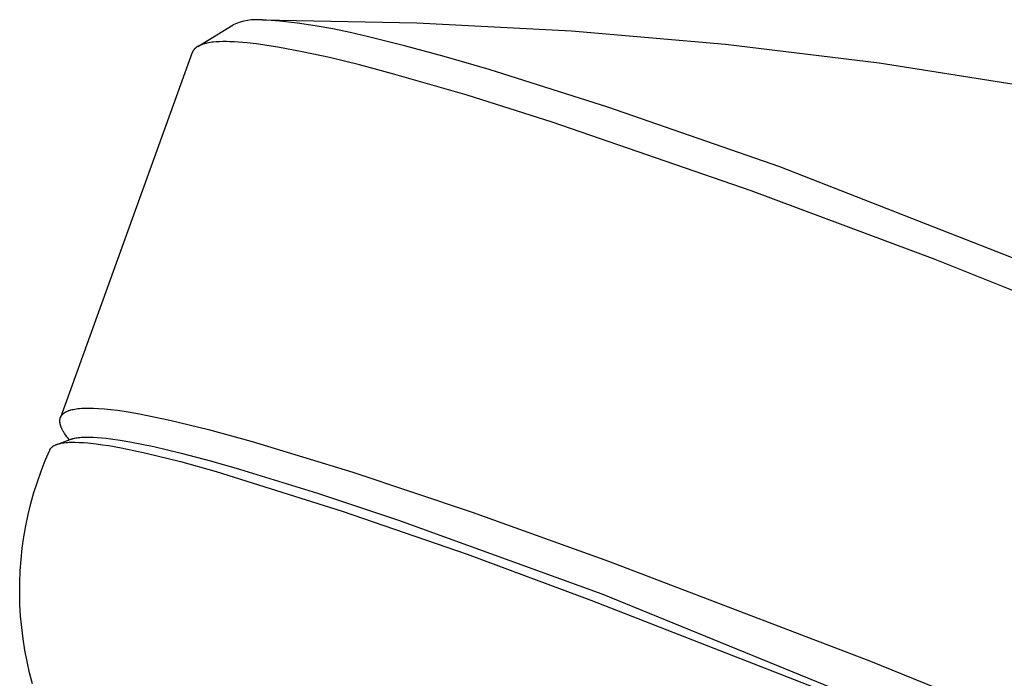
# Model space of a CAD drawing. Units: millimetres. Extents: x -263 to 263, y -791 to 791.
# Drawn here: x -263 to -227, y -197 to -172 of the extents above; entities that cross this region are included whole.
import ezdxf

# ---------------------------------------------------------------- set-up
doc = ezdxf.new("R2010")
doc.units = ezdxf.units.MM
doc.header["$MEASUREMENT"] = 0
doc.layers.add('Default', color=7, linetype='Continuous', true_color=0x000000)

msp = doc.modelspace()

# ---------------------------------------------------------------- linework, layer by layer
at = {"layer": 'Default', "color": 7, "true_color": 0xffffff}
for p, q in [((-256.752, -173.19), (-255.442, -172.393)), ((-254.361, -172.21), (-248.619, -172.314)), ((-253.704, -172.259), (-254.361, -172.21)), ((-253.048, -172.33), (-253.704, -172.259)), ((-252.396, -172.422), (-253.048, -172.33)), ((-251.747, -172.536), (-252.396, -172.422)), ((-248.619, -172.314), (-242.885, -172.614)), ((-251.102, -172.671), (-251.747, -172.536)), ((-250.462, -172.828), (-251.102, -172.671)), ((-249.035, -173.181), (-250.462, -172.828)), ((-242.885, -172.614), (-237.164, -173.112)), ((-256.786, -173.211), (-256.796, -173.217)), ((-256.777, -173.205), (-256.786, -173.211)), ((-256.767, -173.199), (-256.777, -173.205)), ((-256.757, -173.193), (-256.767, -173.199)), ((-256.736, -173.181), (-256.757, -173.193)), ((-256.715, -173.17), (-256.736, -173.181)), ((-256.692, -173.159), (-256.715, -173.17)), ((-256.669, -173.148), (-256.692, -173.159)), ((-256.645, -173.138), (-256.669, -173.148)), ((-256.619, -173.128), (-256.645, -173.138)), ((-256.593, -173.119), (-256.619, -173.128)), ((-256.566, -173.11), (-256.593, -173.119)), ((-256.538, -173.101), (-256.566, -173.11)), ((-256.509, -173.093), (-256.538, -173.101)), ((-256.479, -173.085), (-256.509, -173.093)), ((-256.449, -173.078), (-256.479, -173.085)), ((-256.417, -173.071), (-256.449, -173.078)), ((-256.351, -173.058), (-256.417, -173.071)), ((-256.281, -173.047), (-256.351, -173.058)), ((-256.23, -173.04), (-256.281, -173.047)), ((-256.178, -173.034), (-256.23, -173.04)), ((-256.067, -173.024), (-256.178, -173.034)), ((-255.949, -173.017), (-256.067, -173.024)), ((-255.825, -173.014), (-255.949, -173.017)), ((-255.693, -173.014), (-255.825, -173.014)), ((-255.554, -173.016), (-255.693, -173.014)), ((-255.408, -173.022), (-255.554, -173.016)), ((-255.255, -173.031), (-255.408, -173.022)), ((-254.929, -173.059), (-255.255, -173.031)), ((-254.574, -173.099), (-254.929, -173.059)), ((-254.192, -173.152), (-254.574, -173.099)), ((-253.782, -173.218), (-254.192, -173.152)), ((-247.616, -173.566), (-249.035, -173.181)), ((-237.164, -173.112), (-231.463, -173.805)), ((-256.957, -173.417), (-261.85, -186.971)), ((-256.953, -173.408), (-256.957, -173.417)), ((-256.95, -173.399), (-256.953, -173.408)), ((-256.946, -173.39), (-256.95, -173.399)), ((-256.942, -173.382), (-256.946, -173.39)), ((-256.938, -173.373), (-256.942, -173.382)), ((-256.933, -173.365), (-256.938, -173.373)), ((-256.929, -173.357), (-256.933, -173.365)), ((-256.924, -173.348), (-256.929, -173.357)), ((-256.919, -173.34), (-256.924, -173.348)), ((-256.913, -173.332), (-256.919, -173.34)), ((-256.907, -173.324), (-256.913, -173.332)), ((-256.902, -173.317), (-256.907, -173.324)), ((-256.896, -173.309), (-256.902, -173.317)), ((-256.889, -173.301), (-256.896, -173.309)), ((-256.883, -173.294), (-256.889, -173.301)), ((-256.876, -173.286), (-256.883, -173.294)), ((-256.869, -173.279), (-256.876, -173.286)), ((-256.862, -173.272), (-256.869, -173.279)), ((-256.854, -173.265), (-256.862, -173.272)), ((-256.847, -173.258), (-256.854, -173.265)), ((-256.839, -173.251), (-256.847, -173.258)), ((-256.83, -173.244), (-256.839, -173.251)), ((-256.822, -173.237), (-256.83, -173.244)), ((-256.814, -173.23), (-256.822, -173.237)), ((-256.805, -173.224), (-256.814, -173.23)), ((-256.796, -173.217), (-256.805, -173.224)), ((-252.88, -173.388), (-253.782, -173.218)), ((-251.868, -173.609), (-252.88, -173.388)), ((-245.944, -174.05), (-247.616, -173.566)), ((-250.749, -173.881), (-251.868, -173.609)), ((-249.523, -174.205), (-250.749, -173.881)), ((-231.463, -173.805), (-225.79, -174.694)), ((-246.762, -175.004), (-249.523, -174.205)), ((-241.531, -175.446), (-245.944, -174.05)), ((-243.608, -176), (-246.762, -175.004)), ((-235.157, -177.663), (-241.531, -175.446)), ((-236.22, -178.555), (-243.608, -176)), ((-212.94, -186.37), (-235.157, -177.663)), ((-229.392, -181.105), (-236.22, -178.555)), ((-213.88, -187.319), (-229.392, -181.105)), ((-261.589, -186.733), (-261.568, -186.724)), ((-261.568, -186.724), (-261.547, -186.716)), ((-261.547, -186.716), (-261.526, -186.709)), ((-261.526, -186.709), (-261.505, -186.702)), ((-261.505, -186.702), (-261.483, -186.695)), ((-261.483, -186.695), (-261.462, -186.689)), ((-261.462, -186.689), (-261.418, -186.678)), ((-261.418, -186.678), (-261.374, -186.669)), ((-261.374, -186.669), (-261.317, -186.658)), ((-261.317, -186.658), (-261.259, -186.648)), ((-261.259, -186.648), (-261.202, -186.641)), ((-261.202, -186.641), (-261.144, -186.635)), ((-261.144, -186.635), (-261.063, -186.628)), ((-261.063, -186.628), (-260.981, -186.624)), ((-260.981, -186.624), (-260.9, -186.621)), ((-260.9, -186.621), (-260.819, -186.62)), ((-260.819, -186.62), (-260.723, -186.621)), ((-260.723, -186.621), (-260.626, -186.624)), ((-260.626, -186.624), (-260.435, -186.633)), ((-260.435, -186.633), (-260.213, -186.65)), ((-260.213, -186.65), (-259.991, -186.673)), ((-259.991, -186.673), (-259.739, -186.704)), ((-259.739, -186.704), (-259.487, -186.74)), ((-261.873, -187.093), (-261.872, -187.083)), ((-261.873, -187.103), (-261.873, -187.093)), ((-261.872, -187.074), (-261.871, -187.064)), ((-261.872, -187.083), (-261.872, -187.074)), ((-261.871, -187.064), (-261.87, -187.055)), ((-261.87, -187.055), (-261.869, -187.045)), ((-261.869, -187.045), (-261.867, -187.036)), ((-261.867, -187.036), (-261.866, -187.026)), ((-261.866, -187.026), (-261.864, -187.017)), ((-261.864, -187.017), (-261.861, -187.007)), ((-261.861, -187.007), (-261.859, -186.998)), ((-261.859, -186.998), (-261.856, -186.989)), ((-261.856, -186.989), (-261.853, -186.98)), ((-261.853, -186.98), (-261.85, -186.971)), ((-261.85, -186.971), (-261.847, -186.962)), ((-261.847, -186.962), (-261.843, -186.953)), ((-261.843, -186.953), (-261.839, -186.944)), ((-261.839, -186.944), (-261.835, -186.935)), ((-261.835, -186.935), (-261.831, -186.927)), ((-261.831, -186.927), (-261.826, -186.919)), ((-261.826, -186.919), (-261.821, -186.91)), ((-261.821, -186.91), (-261.815, -186.902)), ((-261.815, -186.902), (-261.81, -186.894)), ((-261.81, -186.894), (-261.804, -186.885)), ((-261.804, -186.885), (-261.797, -186.878)), ((-261.797, -186.878), (-261.791, -186.87)), ((-261.791, -186.87), (-261.784, -186.862)), ((-261.784, -186.862), (-261.777, -186.855)), ((-261.777, -186.855), (-261.77, -186.848)), ((-261.77, -186.848), (-261.762, -186.841)), ((-261.762, -186.841), (-261.755, -186.834)), ((-261.755, -186.834), (-261.747, -186.827)), ((-261.747, -186.827), (-261.739, -186.821)), ((-261.739, -186.821), (-261.731, -186.814)), ((-261.731, -186.814), (-261.723, -186.808)), ((-261.723, -186.808), (-261.715, -186.802)), ((-261.715, -186.802), (-261.706, -186.796)), ((-261.706, -186.796), (-261.697, -186.79)), ((-261.697, -186.79), (-261.687, -186.784)), ((-261.687, -186.784), (-261.678, -186.778)), ((-261.678, -186.778), (-261.668, -186.772)), ((-261.668, -186.772), (-261.649, -186.761)), ((-261.649, -186.761), (-261.629, -186.751)), ((-261.629, -186.751), (-261.609, -186.742)), ((-261.609, -186.742), (-261.589, -186.733)), ((-259.487, -186.74), (-258.985, -186.824)), ((-258.985, -186.824), (-258.387, -186.94)), ((-258.387, -186.94), (-257.791, -187.068)), ((-257.791, -187.068), (-256.358, -187.417)), ((-261.873, -187.112), (-261.873, -187.103)), ((-261.873, -187.122), (-261.873, -187.112)), ((-261.872, -187.131), (-261.873, -187.122)), ((-261.871, -187.141), (-261.872, -187.131)), ((-261.87, -187.15), (-261.871, -187.141)), ((-261.869, -187.16), (-261.87, -187.15)), ((-261.868, -187.169), (-261.869, -187.16)), ((-261.867, -187.179), (-261.868, -187.169)), ((-261.865, -187.188), (-261.867, -187.179)), ((-261.861, -187.207), (-261.865, -187.188)), ((-261.857, -187.226), (-261.861, -187.207)), ((-261.852, -187.245), (-261.857, -187.226)), ((-261.847, -187.263), (-261.852, -187.245)), ((-261.841, -187.282), (-261.847, -187.263)), ((-261.834, -187.3), (-261.841, -187.282)), ((-261.828, -187.318), (-261.834, -187.3)), ((-261.82, -187.336), (-261.828, -187.318)), ((-261.813, -187.354), (-261.82, -187.336)), ((-261.8, -187.382), (-261.813, -187.354)), ((-261.787, -187.41), (-261.8, -187.382)), ((-261.773, -187.437), (-261.787, -187.41)), ((-261.759, -187.464), (-261.773, -187.437)), ((-256.358, -187.417), (-254.733, -187.861)), ((-261.981, -187.968), (-261.486, -187.783)), ((-261.744, -187.49), (-261.759, -187.464)), ((-261.728, -187.516), (-261.744, -187.49)), ((-261.696, -187.568), (-261.728, -187.516)), ((-261.656, -187.627), (-261.696, -187.568)), ((-261.614, -187.686), (-261.656, -187.627)), ((-261.57, -187.743), (-261.614, -187.686)), ((-261.526, -187.798), (-261.57, -187.743)), ((-261.486, -187.783), (-261.467, -187.776)), ((-261.467, -187.776), (-261.447, -187.769)), ((-261.447, -187.769), (-261.427, -187.763)), ((-261.427, -187.763), (-261.407, -187.757)), ((-261.407, -187.757), (-261.387, -187.752)), ((-261.387, -187.752), (-261.367, -187.747)), ((-261.367, -187.747), (-261.327, -187.738)), ((-261.327, -187.738), (-261.278, -187.729)), ((-261.278, -187.729), (-261.229, -187.721)), ((-261.229, -187.721), (-261.18, -187.715)), ((-261.18, -187.715), (-261.131, -187.71)), ((-261.131, -187.71), (-261.069, -187.704)), ((-261.069, -187.704), (-261.007, -187.701)), ((-261.007, -187.701), (-260.945, -187.698)), ((-260.945, -187.698), (-260.883, -187.697)), ((-260.883, -187.697), (-260.758, -187.698)), ((-260.758, -187.698), (-260.633, -187.702)), ((-260.633, -187.702), (-260.473, -187.711)), ((-260.473, -187.711), (-260.313, -187.724)), ((-260.313, -187.724), (-260.153, -187.74)), ((-260.153, -187.74), (-259.993, -187.76)), ((-259.993, -187.76), (-259.635, -187.811)), ((-259.635, -187.811), (-259.279, -187.871)), ((-262.416, -188.567), (-262.25, -188.179)), ((-262.25, -188.179), (-262.247, -188.173)), ((-262.247, -188.173), (-262.244, -188.167)), ((-262.244, -188.167), (-262.241, -188.161)), ((-262.241, -188.161), (-262.238, -188.155)), ((-262.238, -188.155), (-262.235, -188.15)), ((-262.235, -188.15), (-262.231, -188.144)), ((-262.231, -188.144), (-262.228, -188.138)), ((-262.228, -188.138), (-262.224, -188.133)), ((-262.224, -188.133), (-262.22, -188.128)), ((-262.22, -188.128), (-262.216, -188.122)), ((-262.216, -188.122), (-262.212, -188.117)), ((-262.212, -188.117), (-262.208, -188.112)), ((-262.208, -188.112), (-262.204, -188.107)), ((-262.204, -188.107), (-262.2, -188.102)), ((-262.2, -188.102), (-262.195, -188.097)), ((-262.195, -188.097), (-262.191, -188.092)), ((-262.191, -188.092), (-262.185, -188.087)), ((-262.185, -188.087), (-262.18, -188.081)), ((-262.18, -188.081), (-262.174, -188.076)), ((-262.174, -188.076), (-262.168, -188.07)), ((-262.168, -188.07), (-262.162, -188.065)), ((-262.162, -188.065), (-262.156, -188.06)), ((-262.156, -188.06), (-262.149, -188.055)), ((-262.149, -188.055), (-262.143, -188.051)), ((-262.143, -188.051), (-262.137, -188.046)), ((-262.137, -188.046), (-262.13, -188.041)), ((-262.13, -188.041), (-262.117, -188.033)), ((-262.117, -188.033), (-262.104, -188.024)), ((-262.104, -188.024), (-262.09, -188.016)), ((-262.09, -188.016), (-262.08, -188.011)), ((-262.08, -188.011), (-262.071, -188.006)), ((-262.071, -188.006), (-262.051, -187.997)), ((-262.051, -187.997), (-262.031, -187.988)), ((-262.031, -187.988), (-262.011, -187.979)), ((-262.011, -187.979), (-261.991, -187.972)), ((-261.991, -187.972), (-261.97, -187.965)), ((-261.97, -187.965), (-261.95, -187.958)), ((-261.95, -187.958), (-261.929, -187.952)), ((-261.929, -187.952), (-261.903, -187.945)), ((-261.903, -187.945), (-261.877, -187.938)), ((-261.877, -187.938), (-261.851, -187.932)), ((-261.851, -187.932), (-261.825, -187.927)), ((-261.825, -187.927), (-261.772, -187.917)), ((-261.772, -187.917), (-261.718, -187.91)), ((-261.718, -187.91), (-261.654, -187.902)), ((-261.654, -187.902), (-261.589, -187.896)), ((-261.589, -187.896), (-261.524, -187.892)), ((-261.524, -187.892), (-261.458, -187.89)), ((-261.458, -187.89), (-261.381, -187.889)), ((-261.381, -187.889), (-261.304, -187.889)), ((-261.304, -187.889), (-261.149, -187.893)), ((-261.149, -187.893), (-260.992, -187.902)), ((-260.992, -187.902), (-260.836, -187.914)), ((-260.836, -187.914), (-260.524, -187.949)), ((-260.524, -187.949), (-260.291, -187.98)), ((-260.291, -187.98), (-260.058, -188.016)), ((-260.058, -188.016), (-259.595, -188.099)), ((-259.595, -188.099), (-259.133, -188.192)), ((-259.279, -187.871), (-258.834, -187.957)), ((-259.133, -188.192), (-258.672, -188.293)), ((-258.834, -187.957), (-258.39, -188.051)), ((-258.39, -188.051), (-257.369, -188.293)), ((-254.733, -187.861), (-251.006, -188.998)), ((-258.672, -188.293), (-257.391, -188.61)), ((-257.369, -188.293), (-256.283, -188.579)), ((-262.569, -188.96), (-262.416, -188.567)), ((-257.391, -188.61), (-256.075, -188.972)), ((-256.283, -188.579), (-255.203, -188.886)), ((-255.203, -188.886), (-252.317, -189.778)), ((-262.709, -189.358), (-262.569, -188.96)), ((-256.075, -188.972), (-251.397, -190.447)), ((-251.006, -188.998), (-246.577, -190.486)), ((-262.836, -189.76), (-262.709, -189.358)), ((-262.95, -190.166), (-262.836, -189.76)), ((-252.317, -189.778), (-249.31, -190.784)), ((-263.05, -190.576), (-262.95, -190.166)), ((-263.136, -190.989), (-263.05, -190.576)), ((-251.397, -190.447), (-246.759, -192.039)), ((-246.577, -190.486), (-241.508, -192.305)), ((-263.209, -191.405), (-263.136, -190.989)), ((-249.31, -190.784), (-241.763, -193.519)), ((-263.268, -191.823), (-263.209, -191.405)), ((-263.313, -192.242), (-263.268, -191.823)), ((-246.759, -192.039), (-242.162, -193.75)), ((-263.344, -192.663), (-263.313, -192.242)), ((-241.508, -192.305), (-231.789, -196.019)), ((-263.361, -193.084), (-263.344, -192.663)), ((-263.364, -193.506), (-263.361, -193.084)), ((-263.353, -193.928), (-263.364, -193.506)), ((-241.763, -193.519), (-215.159, -204.371)), ((-263.328, -194.349), (-263.353, -193.928)), ((-242.162, -193.75), (-232.194, -197.642)), ((-263.29, -194.769), (-263.328, -194.349)), ((-263.236, -195.192), (-263.29, -194.769)), ((-263.169, -195.614), (-263.236, -195.192)), ((-263.089, -196.033), (-263.169, -195.614)), ((-262.994, -196.449), (-263.089, -196.033)), ((-231.789, -196.019), (-220.868, -200.44)), ((-262.887, -196.861), (-262.994, -196.449))]:
    msp.add_line(p, q, dxfattribs=at)
msp.add_arc((-254.573, -174.238), 2.039, 84.024, 115.2203, dxfattribs=at)

doc.saveas('drawing.dxf')
